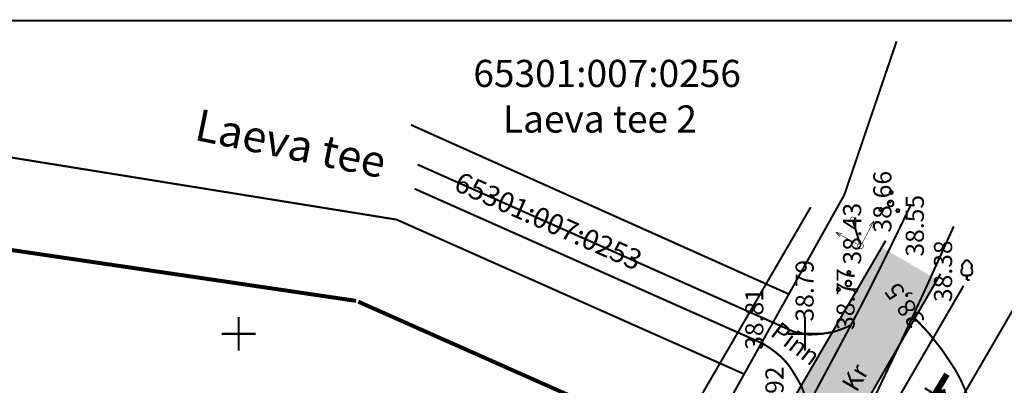
# Model space of a CAD drawing. Units: inches. Extents: x 155425 to 588525, y -152926 to 146754.
# Drawn here: x 199200 to 286145, y 111946 to 144254 of the extents above; entities that cross this region are included whole.
import ezdxf

# ---------------------------------------------------------------- set-up
doc = ezdxf.new("R2010")
doc.units = ezdxf.units.IN
doc.header["$MEASUREMENT"] = 0
for name, pattern in [('DASHEDX5', [1875, 1250, -625]), ('DASHEDX7', [5250, 3500, -1750]), ('METSASIHT', [3.5, 1.25, -1, 1.25, 0]), ('Triple Dashed', [14463.888407, 5291.666508, -2116.666555, 1411.111116, -2116.666555, 1411.111116, -2116.666555])]:
    doc.linetypes.add(name, pattern=pattern)
for name, color, linetype in [('ASFBET', 7, 'Continuous'), ('BORDER_MODEL', 7, 'Continuous'), ('DP Liiklus', 7, 'Continuous'), ('DP MÕÕDUD', 7, 'Continuous'), ('HORISONTAAL', 7, 'Continuous'), ('k pl. tee', 7, 'Continuous'), ('KORGUS', 7, 'Continuous'), ('Krundid', 7, 'Continuous'), ('PIIR', 7, 'Continuous'), ('POST', 7, 'Continuous'), ('PUU', 7, 'Continuous'), ('RISTID', 7, 'Continuous'), ('TEKST2903', 7, 'Continuous')]:
    doc.layers.add(name, color=color, linetype=linetype)
doc.styles.add('GENERATED_STYLE_2', font='ARIALI.TTF')
doc.styles.add('GENERATED_STYLE_9', font='romans.shx')
doc.styles.get("Standard").update_dxf_attribs({"font": 'txt', "bigfont": 'BIGFONT.SHX'})
doc.linetypes.add('LEHTPUU 1', pattern='A,0,[1,Aasa2 korr.2013.02.1.Shx,S=11.904762,R=0,X=0,Y=-1.11022e-16],-7250,0', length=7250)
doc.dimstyles.new('Dimstyle_6', dxfattribs={"dimtxt": 2599.999905, "dimasz": 1330, "dimexe": 0.18, "dimexo": 4000, "dimgap": 0.09, "dimtad": 1, "dimdec": 1, "dimlfac": 0.001, "dimzin": 0, "dimdsep": 46, "dimtxsty": 'GENERATED_STYLE_2', "dimblk": 'ARROWHEAD_6', "dimblk1": 'ARROWHEAD_6', "dimblk2": 'ARROWHEAD_6', "dimcen": 0.09, "dimclrd": 251, "dimclre": 251, "dimclrt": 251, "dimadec": 0, "dimazin": 0, "dimtfac": 1, "dimtdec": 4, "dimtmove": 0, "dimatfit": 3, "dimfxl": 1, "dimtolj": 1, "dimtzin": 0, "dimarcsym": 0})

# ---------------------------------------------------------------- blocks, each defined once
blk = doc.blocks.new('LINE_1014', base_point=(273196, 97815))
at = {"layer": 'TEKST2903', "color": 161, "linetype": 'Continuous', "const_width": 350}
blk.add_lwpolyline([(273565, 98152), (295758, 118472)], dxfattribs=at)
at = {"layer": 'TEKST2903', "color": 161, "linetype": 'Continuous'}
for points, const_width in [([(272696, 97815, 1), (273696, 97815, 1)], 350), ([(272946, 97815, 1), (273446, 97815, 1)], 500)]:
    blk.add_lwpolyline(points, format="xyb", close=True, dxfattribs=dict(at, const_width=const_width))
blk = doc.blocks.new('*D87')
at = {"layer": 'DP MÕÕDUD', "color": 251, "linetype": 'Continuous', "const_width": 180}
for points in [[(277946, 107732), (280693, 112280)], [(279115, 111699), (280014, 111156)], [(280014, 111156), (399864, 38786)], [(397796, 35362), (400543, 39910)], [(399864, 38786), (400763, 38243)]]:
    blk.add_lwpolyline(points, dxfattribs=at)
at = {"layer": 'DP MÕÕDUD', "color": 8, "linetype": 'Continuous', "const_width": 500}
for points in [[(280975, 111394), (279053, 110919)], [(398903, 38549), (400825, 39024)]]:
    blk.add_lwpolyline(points, dxfattribs=at)
at = {"layer": 'DP MÕÕDUD', "color": 251, "insert": (337747, 79940), "char_height": 2600, "attachment_point": 1, "rotation": 328.87482}
blk.add_mtext('\\A1;{\\fArial|b0|i1|c0|p34;\\C251;140,0}', dxfattribs=at)
blk = doc.blocks.new('ARROWHEAD_6')
at = {"color": 0, "linetype": 'Continuous'}
for p, q in [((0, 0), (-1, 0)), ((-0.5, -0.5), (0.5, 0.5))]:
    blk.add_line(p, q, dxfattribs=at)

msp = doc.modelspace()

# ---------------------------------------------------------------- hatches: boundary and pattern name
at = {"layer": 'DP Liiklus'}
h = msp.add_hatch(dxfattribs=at)
h.set_pattern_fill('___25', color=253, style=0, pattern_type=2)
h.set_pattern_definition([(45, (0, 0), (-353.5534, 353.5534), [0, -500])])
h.paths.add_polyline_path([(186985.26, -27637.33), (191918.1, -30508.42), (280254.26, 121262.47), (275321.42, 124133.56)], flags=0)

# ---------------------------------------------------------------- linework, layer by layer
at = {"layer": 'ASFBET', "color": 251, "linetype": 'METSASIHT', "const_width": 180}
for points in [[(190028.94, -26182.26, 0.00069007), (192008.51, -22867.62, 0.0050083), (195649.11, -16610.83, 0.0003948), (204705.13, -652.76, -0.00251139), (206139.38, 1849.86, -0.00053834), (212104.12, 12112.13, -0.00092814), (215581.23, 18054.28, -0.00049337), (223186.42, 30966.7, -0.00087879), (227476.06, 38204.33, -0.00027519), (229334.31, 41323.19, -0.00008167), (235603.57, 51828.41, -0.00133914), (241585.43, 61787.62, 0.00178002), (246079.1, 69284.1, 0.00739971), (248765.94, 73958.9, -0.0029013), (255510.83, 85942.52, -0.00786789), (261700.59, 96406.04, 0.01395565), (265118.62, 102347.98, 0.02433607), (266788.72, 105845.97, -0.02041326), (268746.65, 110030.91, -0.00360523), (269588.14, 111625.28, 0.00101552), (272604.8, 117269.9, 0.00670297), (274680.88, 121303.12, 0.00410572), (277927.06, 127959.26)], [(188442.39, -37219.68, -0.00119606), (195445.48, -24884.25, -0.00236493), (199031.64, -18670.96, -0.00001707), (209538.93, -665.01, -0.00107792), (209705.95, -380.23, -0.00074203), (214873.34, 8357.51, -0.00087891), (219259.83, 15720.22, -0.00097604), (224530.97, 24493.64, -0.00072013), (231715.54, 36360.41, -0.00232534), (236995.62, 44962.84, 0.00404092), (240017.06, 49923.54, 0.00075185), (241407.31, 52256.14, 0.00012133), (249996.75, 66725.1, 0.00025302), (254118.33, 73679.78, 0.00018417), (259772.52, 83239.61, 0.00686009), (260123.71, 83852.94, 0.00025862), (269206.16, 100252.03, 0.01350372), (274177.36, 109841.44, 0.00819106), (281678.56, 125989.22)], [(267850.57, 116741.99, 0.14471876), (268879.01, 116433.94)], [(268879.01, 116433.94, 0.0224696), (269705.06, 116468.12)], [(269705.06, 116468.12, 0.02047574), (270604.92, 116583.23)], [(270604.92, 116583.23, 0.04066567), (271535.09, 116820.2)], [(271535.09, 116820.2, 0.0336213), (272604.8, 117269.9)], [(264761.51, 115664.5, -0.05419849), (266393.09, 114491.73, -0.07078622), (267383.81, 113310.56, -0.00721832), (267872.47, 112499.34, -0.01124209), (268166.81, 111967.2, -0.04798718), (268481.47, 111194.84, -0.03348583), (268746.65, 110030.91)]]:
    msp.add_lwpolyline(points, format="xyb", dxfattribs=at)
at = {"layer": 'BORDER_MODEL', "color": 7, "linetype": 'Continuous', "const_width": 180}
msp.add_lwpolyline([(588349.9, 144164.3), (168014.81, 144164.3)], dxfattribs=at)
at = {"layer": 'DP Liiklus', "color": 1, "linetype": 'Continuous', "const_width": 180}
msp.add_lwpolyline([(180831.07, -24179.94), (269048.41, 127684.32)], dxfattribs=at)
at = {"layer": 'DP Liiklus', "color": 12, "linetype": 'Continuous', "const_width": 180}
msp.add_lwpolyline([(291737.79, 126932.3), (276101.93, 100015.5)], dxfattribs=at)
at = {"layer": 'DP Liiklus', "color": 251, "linetype": 'Continuous', "const_width": 180}
for points in [[(275669.51, 124731.62), (186997.94, -27615.54)], [(280521.53, 121801.98), (192305.32, -30545.84)]]:
    msp.add_lwpolyline(points, dxfattribs=at)
at = {"layer": 'HORISONTAAL', "color": 251, "linetype": 'DASHEDX7', "const_width": 180}
msp.add_lwpolyline([(267229.09, 46329.58, 0.00693962), (267359.31, 50531.9, -0.01161269), (267460.6, 53042.54, -0.01297867), (267736.62, 56118.22, -0.00397409), (268977.82, 66124.99, -0.0056398), (269487.08, 69671.09, -0.00321744), (270489.68, 75870.1, -0.035277), (271513.14, 80101.63, -0.03799803), (273026.85, 83850.14, -0.18154784), (276021.73, 86650.58, 0.17517724), (279154.21, 89508.02, 0.00781679), (280620.25, 92402.61, 0.00760262), (282035.1, 95423.79, 0.00706612), (283028.32, 97717.51, 0.0070697), (283955.84, 100037.22, 0.10861091), (284301.59, 102327.14, 0.03476952), (283330.83, 109419.49, 0.08558002), (281745.01, 113433.09, 0.06236086), (278072.51, 118053.5)], format="xyb", dxfattribs=at)
at = {"layer": 'k pl. tee', "color": 1}
msp.add_point((260221.12, 112488.32), dxfattribs=at)
at = {"layer": 'Krundid', "color": 30, "linetype": 'Continuous', "const_width": 550}
msp.add_lwpolyline([(201042.25, -19634.79), (281078.61, 112928.15)], dxfattribs=at)
at = {"layer": 'PIIR', "color": 12, "linetype": 'Continuous', "const_width": 180}
for points in [[(233759.7, 134955.22), (267118.66, 120004.15), (272022.25, 128785.21), (276636.15, 142351.57)], [(232481.84, 126588.65), (263174.12, 112940.48), (267118.66, 120004.15), (233759.7, 134955.22)], [(232481.84, 126588.65), (195865.58, 132493.2)], [(231402.25, 56045.21), (263174.12, 112940.48)]]:
    msp.add_lwpolyline(points, dxfattribs=at)
at = {"layer": 'PIIR', "color": 251, "linetype": 'Continuous', "const_width": 180}
for points in [[(267973.88, 116495.21), (234337.12, 131452.73)], [(264761.51, 115664.5), (234069.23, 129312.67)]]:
    msp.add_lwpolyline(points, dxfattribs=at)
at = {"layer": 'PIIR', "color": 5, "linetype": 'Triple Dashed', "const_width": 350}
for points in [[(228905.15, 119409.33), (195675.08, 124313.52)], [(247898.24, 110979.32), (229106.28, 119335.68)]]:
    msp.add_lwpolyline(points, dxfattribs=at)
at = {"layer": 'POST', "color": 6, "linetype": 'Continuous', "const_width": 50}
for points in [[(272560.08, 126641.9, 1), (272910.08, 126641.9, 1)], [(273200.01, 124254.11, 1), (273700.01, 124254.11, 1)]]:
    msp.add_lwpolyline(points, format="xyb", close=True, dxfattribs=at)
at = {"layer": 'POST', "color": 251, "linetype": 'DASHEDX5', "const_width": 180}
msp.add_lwpolyline([(272785.28, 126474.25), (273378.3, 124493.61)], dxfattribs=at)
at = {"layer": 'POST', "color": 6, "linetype": 'Continuous', "const_width": 50}
for points in [[(273568.44, 124474.28), (274634.29, 126455.81)], [(274634.29, 126455.81), (274210.26, 126041.23)], [(274634.29, 126455.81), (274522.08, 125873.5)], [(271262.35, 125464.14), (271671.94, 125035.28)], [(271262.35, 125464.14), (271843.31, 125345.12)], [(273231.24, 124375.12), (271262.35, 125464.14)]]:
    msp.add_lwpolyline(points, dxfattribs=at)
at = {"layer": 'PUU', "color": 3, "linetype": 'Continuous', "const_width": 180}
for points in [[(276032.36, 128985.08, 1), (276282.36, 128985.08, 1)], [(275858.58, 128014.26, 1), (276358.58, 128014.26, 1)], [(275111.61, 127479.57, 1), (275361.61, 127479.57, 1)], [(276615.89, 127381.84, 1), (276865.89, 127381.84, 1)], [(272296.82, 121912.76, 1), (272546.82, 121912.76, 1)], [(272123.05, 120941.94, 1), (272623.05, 120941.94, 1)], [(271376.08, 120407.26, 1), (271626.08, 120407.26, 1)], [(272880.36, 120309.53, 1), (273130.36, 120309.53, 1)]]:
    msp.add_lwpolyline(points, format="xyb", close=True, dxfattribs=at)
for points in [[(282587.42, 122736.79, 0.62653986), (282501.82, 122295.09)], [(283087.39, 122739.98, 1.0085907), (282587.42, 122736.79)], [(283178.04, 122289.47, 0.65927009), (283087.39, 122739.98)], [(282501.82, 122295.09, 0.93767487), (282835.64, 121681.46)], [(282835.64, 121681.46, 0.92353295), (283178.04, 122289.47)]]:
    msp.add_lwpolyline(points, format="xyb", dxfattribs=at)
at = {"layer": 'PUU', "color": 3, "linetype": 'LEHTPUU 1', "const_width": 180}
for points in [[(282837.67, 121680.53), (282837.78, 121240.52)], [(232640.6, 34826.27), (282543.59, 120734.07)]]:
    msp.add_lwpolyline(points, dxfattribs=at)
at = {"layer": 'PUU', "color": 3, "linetype": 'Continuous', "const_width": 180}
msp.add_lwpolyline([(282837.78, 121240.52), (283077.94, 121240.58)], dxfattribs=at)
at = {"layer": 'RISTID', "color": 7, "linetype": 'Continuous', "const_width": 180}
for points in [[(218542.25, 117995.21), (218542.25, 114995.21)], [(268542.25, 117995.21), (268542.25, 114995.21)], [(217042.25, 116495.21), (220042.25, 116495.21)], [(267042.25, 116495.21), (270042.25, 116495.21)]]:
    msp.add_lwpolyline(points, dxfattribs=at)

# ---------------------------------------------------------------- block references
at = {"layer": 'TEKST2903', "color": 161, "linetype": 'Continuous'}
msp.add_blockref('LINE_1014', (273196.39, 97814.61), dxfattribs=at)

# ---------------------------------------------------------------- texts
at = {"layer": 'ASFBET', "color": 7, "char_height": 1600, "attachment_point": 4, "style": 'GENERATED_STYLE_9'}
for s, insert, rotation in [('\\A1;{\\Fromans.shx|c0;\\C7;Pinn}', (265872.38, 117027.35), 322.9566202), ('\\A1;{\\Fromans.shx|c0;\\C7;Kr}', (272400.65, 111661.97), 59.6625007)]:
    msp.add_mtext(s, dxfattribs=dict(at, insert=insert, rotation=rotation))
at = {"layer": 'HORISONTAAL', "color": 33, "insert": (278576.75, 117278.48), "char_height": 1600, "attachment_point": 4, "rotation": 125.6019881, "style": 'GENERATED_STYLE_9'}
msp.add_mtext('\\A1;{\\Fromans.shx|c0;\\C33;38,5}', dxfattribs=at)
at = {"layer": 'KORGUS', "color": 7, "char_height": 1600, "attachment_point": 7, "rotation": 90, "style": 'GENERATED_STYLE_9'}
for s, insert in [('\\A1;{\\Fromans.shx|c0;\\C7;38.66}', (276176.77, 125439.76)), ('\\A1;{\\Fromans.shx|c0;\\C7;38.43}', (273506.94, 122616.31)), ('\\A1;{\\Fromans.shx|c0;\\C7;38.55}', (279042.15, 123318.64)), ('\\A1;{\\Fromans.shx|c0;\\C7;38.38}', (281535.4, 119299.67)), ('\\A1;{\\Fromans.shx|c0;\\C7;38.79}', (269313.04, 117581.86)), ('\\A1;{\\Fromans.shx|c0;\\C7;38.77}', (272928.73, 116836.42)), ('\\A1;{\\Fromans.shx|c0;\\C7;38.81}', (264868.38, 115081.74)), ('\\A1;{\\Fromans.shx|c0;\\C7;38.92}', (266651.73, 108157.53))]:
    msp.add_mtext(s, dxfattribs=dict(at, insert=insert))
at = {"layer": 'PIIR', "color": 5, "char_height": 2400, "attachment_point": 4, "style": 'GENERATED_STYLE_9'}
for s, insert in [('\\A1;{\\Fromans.shx|c0;\\C5;65301:007:0256}', (239258.45, 139505.04)), ('\\A1;{\\Fromans.shx|c0;\\C5;Laeva tee 2}', (241870.63, 135478))]:
    msp.add_mtext(s, dxfattribs=dict(at, insert=insert))
at = {"layer": 'PIIR', "color": 5, "insert": (214809.09, 135025.27), "char_height": 2800, "attachment_point": 4, "rotation": 348.4324037}
msp.add_mtext('\\A1;{\\Ftxt.shx|c0;\\C5;Laeva tee}', dxfattribs=at)
at = {"layer": 'PIIR', "color": 5, "insert": (237783.3, 130051.14), "char_height": 1800, "attachment_point": 4, "rotation": 336.1135001, "style": 'GENERATED_STYLE_9'}
msp.add_mtext('\\A1;{\\Fromans.shx|c0;\\C5;65301:007:0253}', dxfattribs=at)

# ---------------------------------------------------------------- dimensions: what is measured, and where the dimension line sits
at = {"layer": 'DP MÕÕDUD', "color": 251, "linetype": 'Continuous'}
dim = msp.add_linear_dim(base=(399864.09, 38786.17), p1=(273522.25, 100405.21), p2=(393372.25, 28035.21), angle=328.8748197, dimstyle='Dimstyle_6', dxfattribs=at)
dim.commit()
dim.dimension.update_dxf_attribs({"geometry": '*D87', "text_midpoint": (340879.86, 76529.16)})

doc.saveas('drawing.dxf')
